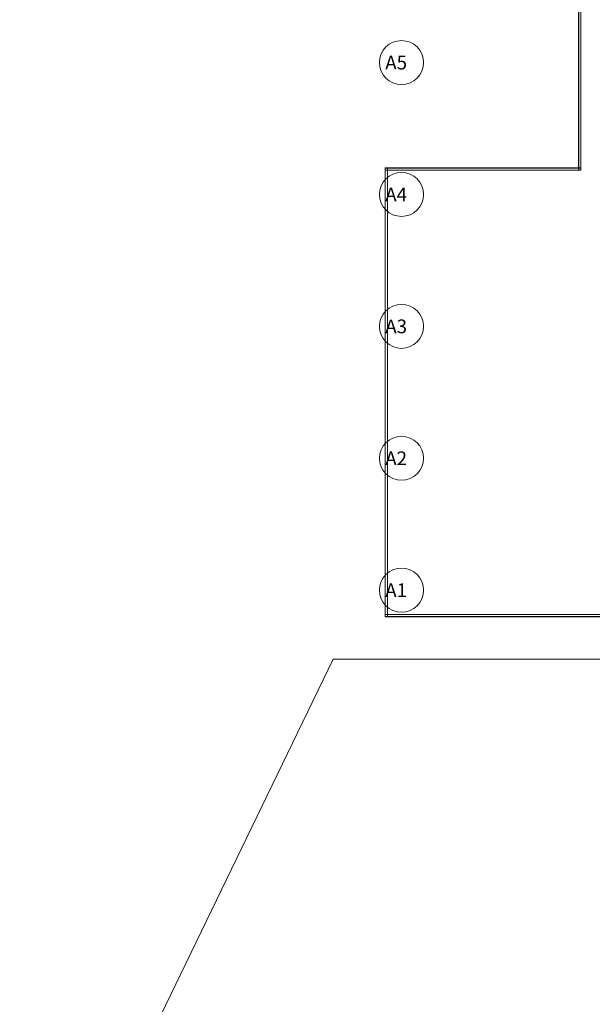
# Model space of a CAD drawing. Units: metres. Extents: x -453930 to 827190, y -456888 to 824232.
# Drawn here: x 363 to 389, y 20 to 65 of the extents above; entities that cross this region are included whole.
import ezdxf

# ---------------------------------------------------------------- set-up
doc = ezdxf.new("R2010")
doc.units = ezdxf.units.M
for name, color, linetype, lineweight in [('A-DETL-GENF', 254, 'Continuous', 9), ('A-GLAZ-CURT', 18, 'Continuous', 9), ('A-GLAZ-CWMG', 18, 'Continuous', 9), ('S-GRID-IDEN', 1, 'Continuous', 9)]:
    doc.layers.add(name, color=color, linetype=linetype, lineweight=lineweight)
doc.styles.add('Swis721 LtEx BT', font='swissel.ttf', dxfattribs={"width": 1.2, "height": 0.625})

# ---------------------------------------------------------------- blocks, each defined once
blk = doc.blocks.new('Edificios Construidos - Edificios Construidos-1528106-Segundo Nivel')
at = {"layer": 'A-DETL-GENF'}
for p, q in [((-79.877, 35.598), (-94.133, 6.138)), ((-64.535, 35.598), (-79.877, 35.598))]:
    blk.add_line(p, q, dxfattribs=at)
blk = doc.blocks.new('Panel de sistema - Vidrio Naranja-V4-Segundo Nivel')
at = {"layer": 'A-GLAZ-CURT'}
for p, q in [((-1.275, 0.06), (1.275, 0.06)), ((-1.275, 0.06), (-1.275, 0.05)), ((1.275, 0.05), (-1.275, 0.05)), ((1.275, 0.06), (1.275, 0.05))]:
    blk.add_line(p, q, dxfattribs=at)
blk = doc.blocks.new('Panel de sistema - Vidrio Naranja-V5-Segundo Nivel')
at = {"layer": 'A-GLAZ-CURT'}
for p, q in [((-1.25, 0.06), (1.25, 0.06)), ((-1.25, 0.06), (-1.25, 0.05)), ((1.25, 0.05), (-1.25, 0.05)), ((1.25, 0.06), (1.25, 0.05))]:
    blk.add_line(p, q, dxfattribs=at)
blk = doc.blocks.new('Panel de sistema - Vidrio Naranja-1875742-Segundo Nivel')
at = {"layer": 'A-GLAZ-CURT'}
for p, q in [((-0.475, 0.06), (0.475, 0.06)), ((-0.475, 0.06), (-0.475, 0.05)), ((0.475, 0.05), (-0.475, 0.05)), ((0.475, 0.06), (0.475, 0.05))]:
    blk.add_line(p, q, dxfattribs=at)
blk = doc.blocks.new('Montante rectangular - Cuadrado 100mm x 100mm-1875983-Segundo Nivel')
at = {"layer": 'A-GLAZ-CWMG'}
for p, q in [((-77.508, 37.541), (-77.508, 37.641)), ((-77.508, 37.641), (-76.558, 37.641)), ((-76.558, 37.541), (-77.508, 37.541))]:
    blk.add_line(p, q, dxfattribs=at)
blk = doc.blocks.new('Montante rectangular - Cuadrado 100mm x 100mm-1839300-Segundo Nivel')
at = {"layer": 'A-GLAZ-CWMG'}
for p, q in [((-66.608, 43.641), (-66.508, 43.641)), ((-66.608, 41.091), (-66.608, 43.641)), ((-66.508, 43.641), (-66.508, 41.091))]:
    blk.add_line(p, q, dxfattribs=at)
blk = doc.blocks.new('Montante rectangular - Cuadrado 100mm x 100mm-1840242-Segundo Nivel')
at = {"layer": 'A-GLAZ-CWMG'}
for p, q in [((-66.608, 38.591), (-66.608, 41.091)), ((-66.508, 41.091), (-66.508, 38.591))]:
    blk.add_line(p, q, dxfattribs=at)
blk = doc.blocks.new('Panel de sistema - Vidrio Naranja-1876046-Segundo Nivel')
at = {"layer": 'A-GLAZ-CURT'}
for p, q in [((-0.175, 0.06), (0.175, 0.06)), ((-0.175, 0.06), (-0.175, 0.05)), ((0.175, 0.05), (-0.175, 0.05)), ((0.175, 0.06), (0.175, 0.05))]:
    blk.add_line(p, q, dxfattribs=at)
blk = doc.blocks.new('Montante rectangular - Cuadrado 100mm x 100mm-1876044-Segundo Nivel')
at = {"layer": 'A-GLAZ-CWMG'}
for p, q in [((-77.508, 57.941), (-77.408, 57.941)), ((-77.508, 57.591), (-77.508, 57.941)), ((-77.408, 57.941), (-77.408, 57.591))]:
    blk.add_line(p, q, dxfattribs=at)
blk = doc.blocks.new('Panel de sistema - Vidrio Naranja-1876107-Segundo Nivel')
at = {"layer": 'A-GLAZ-CURT'}
for p, q in [((-0.675, 0.06), (0.675, 0.06)), ((-0.675, 0.06), (-0.675, 0.05)), ((0.675, 0.05), (-0.675, 0.05)), ((0.675, 0.06), (0.675, 0.05))]:
    blk.add_line(p, q, dxfattribs=at)
blk = doc.blocks.new('Montante rectangular - Cuadrado 100mm x 100mm-1876105-Segundo Nivel')
at = {"layer": 'A-GLAZ-CWMG'}
for p, q in [((-69.958, 57.941), (-68.608, 57.941)), ((-68.608, 57.841), (-69.958, 57.841)), ((-68.608, 57.941), (-68.608, 57.841))]:
    blk.add_line(p, q, dxfattribs=at)
blk = doc.blocks.new('Rejilla - Extremo Ejes - Swis721 LtEx BT - 2_5mm-310995-Primer Nivel')
at = {"layer": 'S-GRID-IDEN'}
blk.add_circle((0, 0), 0.004, dxfattribs=at)

msp = doc.modelspace()

# ---------------------------------------------------------------- block references
at = {"layer": 'A-DETL-GENF'}
msp.add_blockref('Edificios Construidos - Edificios Construidos-1528106-Segundo Nivel', (456.733, 0), dxfattribs=at)
at = {"layer": 'A-GLAZ-CURT'}
for name, p, rotation in [('Panel de sistema - Vidrio Naranja-V5-Segundo Nivel', (388.075, 64.141), 89.9999999999999), ('Panel de sistema - Vidrio Naranja-V5-Segundo Nivel', (388.075, 61.641), 89.9999999999999), ('Panel de sistema - Vidrio Naranja-V4-Segundo Nivel', (388.075, 59.116), 89.9999999999999), ('Panel de sistema - Vidrio Naranja-1876046-Segundo Nivel', (379.275, 57.766), 89.99999999999991), ('Panel de sistema - Vidrio Naranja-V5-Segundo Nivel', (379.275, 56.341), 89.99999999999991), ('Panel de sistema - Vidrio Naranja-V5-Segundo Nivel', (379.275, 53.841), 89.99999999999991), ('Panel de sistema - Vidrio Naranja-V5-Segundo Nivel', (379.275, 51.341), 89.99999999999991), ('Panel de sistema - Vidrio Naranja-V5-Segundo Nivel', (379.275, 48.841), 89.99999999999991), ('Panel de sistema - Vidrio Naranja-V5-Segundo Nivel', (379.275, 46.341), 89.99999999999991), ('Panel de sistema - Vidrio Naranja-V5-Segundo Nivel', (379.275, 43.841), 89.99999999999991), ('Panel de sistema - Vidrio Naranja-V5-Segundo Nivel', (379.275, 41.341), 89.99999999999991), ('Panel de sistema - Vidrio Naranja-V4-Segundo Nivel', (379.275, 38.816), 89.99999999999991), ('Panel de sistema - Vidrio Naranja-1875742-Segundo Nivel', (379.7, 37.591), 180), ('Panel de sistema - Vidrio Naranja-V5-Segundo Nivel', (381.425, 37.591), 180), ('Panel de sistema - Vidrio Naranja-V5-Segundo Nivel', (383.925, 37.591), 180), ('Panel de sistema - Vidrio Naranja-V5-Segundo Nivel', (386.425, 37.591), 180), ('Panel de sistema - Vidrio Naranja-V4-Segundo Nivel', (388.95, 37.591), 180)]:
    msp.add_blockref(name, p, dxfattribs=dict(at, rotation=rotation))
for name, p in [('Panel de sistema - Vidrio Naranja-V4-Segundo Nivel', (380.5, 57.891)), ('Panel de sistema - Vidrio Naranja-V5-Segundo Nivel', (383.025, 57.891)), ('Panel de sistema - Vidrio Naranja-V5-Segundo Nivel', (385.525, 57.891)), ('Panel de sistema - Vidrio Naranja-1876107-Segundo Nivel', (387.45, 57.891))]:
    msp.add_blockref(name, p, dxfattribs=at)
at = {"layer": 'A-GLAZ-CWMG'}
for name, p, rotation in [('Montante rectangular - Cuadrado 100mm x 100mm-1840242-Segundo Nivel', (321.517, 103.982), 180), ('Montante rectangular - Cuadrado 100mm x 100mm-1840242-Segundo Nivel', (321.517, 101.482), 180), ('Montante rectangular - Cuadrado 100mm x 100mm-1839300-Segundo Nivel', (321.517, 101.482), 180), ('Montante rectangular - Cuadrado 100mm x 100mm-1839300-Segundo Nivel', (422.866, 124.449), 89.9999999999998), ('Montante rectangular - Cuadrado 100mm x 100mm-1840242-Segundo Nivel', (422.866, 124.449), 90), ('Montante rectangular - Cuadrado 100mm x 100mm-1840242-Segundo Nivel', (425.366, 124.449), 90), ('Montante rectangular - Cuadrado 100mm x 100mm-1840242-Segundo Nivel', (312.717, 96.182), 180), ('Montante rectangular - Cuadrado 100mm x 100mm-1840242-Segundo Nivel', (312.717, 93.682), 180), ('Montante rectangular - Cuadrado 100mm x 100mm-1840242-Segundo Nivel', (312.717, 91.182), 180), ('Montante rectangular - Cuadrado 100mm x 100mm-1840242-Segundo Nivel', (312.717, 88.682), 180), ('Montante rectangular - Cuadrado 100mm x 100mm-1840242-Segundo Nivel', (312.717, 86.182), 180), ('Montante rectangular - Cuadrado 100mm x 100mm-1840242-Segundo Nivel', (312.717, 83.682), 180), ('Montante rectangular - Cuadrado 100mm x 100mm-1840242-Segundo Nivel', (312.717, 81.182), 180), ('Montante rectangular - Cuadrado 100mm x 100mm-1839300-Segundo Nivel', (312.717, 81.182), 180), ('Montante rectangular - Cuadrado 100mm x 100mm-1840242-Segundo Nivel', (341.584, -28.967), 270.0000000000001), ('Montante rectangular - Cuadrado 100mm x 100mm-1840242-Segundo Nivel', (344.084, -28.967), 270), ('Montante rectangular - Cuadrado 100mm x 100mm-1840242-Segundo Nivel', (346.584, -28.967), 270), ('Montante rectangular - Cuadrado 100mm x 100mm-1839300-Segundo Nivel', (346.584, -28.967), 269.9999999999998)]:
    msp.add_blockref(name, p, dxfattribs=dict(at, rotation=rotation))
for name in ['Montante rectangular - Cuadrado 100mm x 100mm-1876044-Segundo Nivel', 'Montante rectangular - Cuadrado 100mm x 100mm-1876105-Segundo Nivel', 'Montante rectangular - Cuadrado 100mm x 100mm-1875983-Segundo Nivel']:
    msp.add_blockref(name, (456.733, 0), dxfattribs=at)
at = {"layer": 'S-GRID-IDEN', "xscale": 249.9999999999999, "yscale": 249.9999999999999, "zscale": 249.9999999999999}
for p, rotation in [((379.962, 62.741), 90), ((379.962, 56.741), 90), ((379.962, 50.741), 90), ((379.962, 44.741), 90), ((379.962, 38.741), 89.99999999999939)]:
    msp.add_blockref('Rejilla - Extremo Ejes - Swis721 LtEx BT - 2_5mm-310995-Primer Nivel', p, dxfattribs=dict(at, rotation=rotation))

# ---------------------------------------------------------------- texts
at = {"layer": 'S-GRID-IDEN', "char_height": 0.625, "width": 1.77975, "attachment_point": 1, "style": 'Swis721 LtEx BT'}
for s, insert in [('A5', (379.225, 63.052)), ('A4', (379.225, 57.052)), ('A3', (379.225, 51.052)), ('A2', (379.225, 45.052)), ('A1', (379.225, 39.052))]:
    msp.add_mtext(s, dxfattribs=dict(at, insert=insert))

doc.saveas('drawing.dxf')
